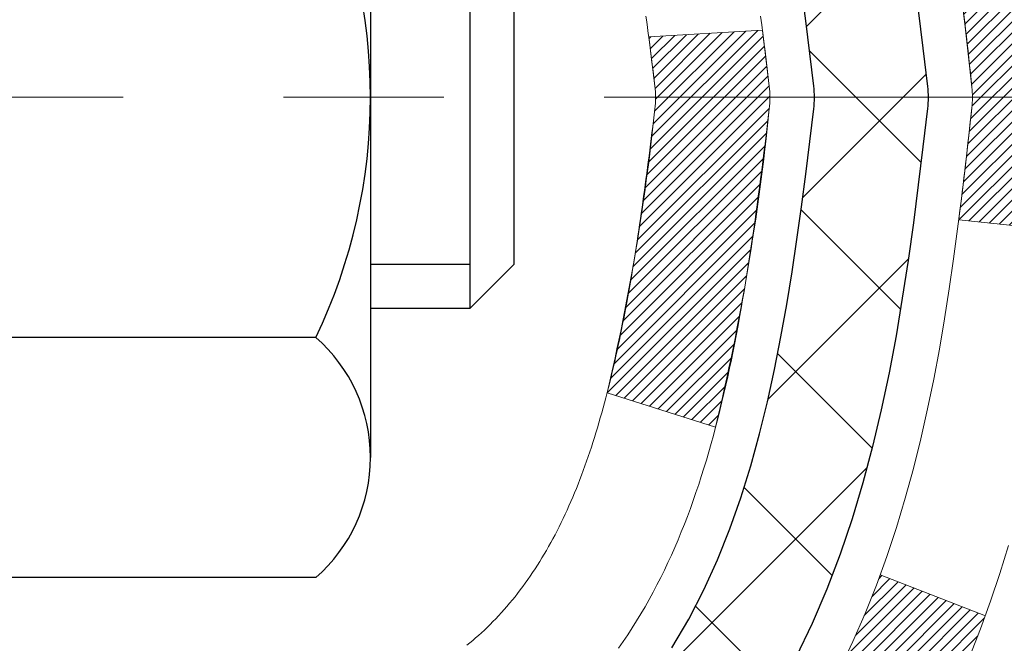
# Model space of a CAD drawing. Extents: x -308 to 3254, y -284 to 1977.
# Drawn here: x 17 to 17, y 13 to 13 of the extents above; entities that cross this region are included whole.
import ezdxf

# ---------------------------------------------------------------- set-up
doc = ezdxf.new("R2010")
doc.units = 0
doc.header["$LTSCALE"] = 5
doc.header["$MEASUREMENT"] = 0
doc.linetypes.add('CENTERX2', pattern=[4, 2.5, -0.5, 0.5, -0.5])
doc.layers.get('DEFPOINTS').update_dxf_attribs({"linetype": 'CONTINUOUS'})
for name, color, linetype, lineweight in [('CENTERLINE - L', 1, 'CENTERX2', 18), ('CONCRETE - H', 130, 'CONTINUOUS', 9), ('DECK COAT - H', 20, 'CONTINUOUS', 20), ('DECK COAT - L', 22, 'CONTINUOUS', 18), ('DIMS', 50, 'CONTINUOUS', 25), ('MIG FOOT - H', 251, 'CONTINUOUS', 20), ('MIG RETAINER - H', 251, 'CONTINUOUS', 20), ('PVC SIDESHEET - H', 170, 'CONTINUOUS', 20), ('PVC SIDESHEET - L', 150, 'CONTINUOUS', 25), ('SCREW - L', 1, 'CONTINUOUS', 25)]:
    doc.layers.add(name, color=color, linetype=linetype, lineweight=lineweight)
doc.dimstyles.get("Standard").update_dxf_attribs({"dimtxt": 0.18, "dimasz": 0.18, "dimexe": 0.18, "dimexo": 0.0625, "dimgap": 0.09, "dimtad": 0, "dimtih": 1, "dimtoh": 1, "dimdec": 4, "dimzin": 0, "dimdsep": 46, "dimtxsty": 'Standard', "dimcen": 0.09, "dimadec": 0, "dimazin": 0, "dimtfac": 1, "dimtdec": 4, "dimtofl": 0, "dimtmove": 0, "dimatfit": 3, "dimfxl": 1, "dimtolj": 1, "dimtzin": 0, "dimarcsym": 0})
pattern_1 = [(45, (-167.5580887445897, -84.01002192545779), (-0.003479849246914297, 0.003479849246914297), [])]

# ---------------------------------------------------------------- blocks, each defined once
blk = doc.blocks.new('*D9')
at = {"layer": 'DEFPOINTS', "color": 0, "transparency": 16777216}
for p in [(16.22809019038004, 14.98413544278749), (23.72809019037868, 14.68402593170966), (23.72809019037868, 13.72811319296396)]:
    blk.add_point(p, dxfattribs=at)
at = {"layer": 'DIMS', "color": 0, "lineweight": -2, "transparency": 16777216}
for p, q in [((16.22809019038004, 14.74413544278749), (16.22809019038004, 13.48811319296396)), ((23.72809019037868, 14.44402593170966), (23.72809019037868, 13.48811319296396)), ((16.46809019038004, 13.72811319296396), (19.241085494763, 13.72811319296396)), ((23.48809019037868, 13.72811319296396), (21.521085494763, 13.72811319296396))]:
    blk.add_line(p, q, dxfattribs=at)
at = {"layer": 'DIMS', "color": 0, "transparency": 16777216}
for points in [[(16.46809019038004, 13.76811319296396), (16.46809019038004, 13.68811319296396), (16.22809019038004, 13.72811319296396)], [(23.48809019037868, 13.76811319296396), (23.48809019037868, 13.68811319296396), (23.72809019037868, 13.72811319296396)]]:
    blk.add_solid(points, dxfattribs=at)
at = {"layer": 'DIMS', "color": 0, "transparency": 16777216, "insert": (20.381085494763, 13.72811319296396), "char_height": 0.24, "attachment_point": 5}
blk.add_mtext('\\A1;7 1/2 IN\\P [190.5mm]', dxfattribs=at)

msp = doc.modelspace()

# ---------------------------------------------------------------- hatches: boundary and pattern name
at = {"layer": 'CONCRETE - H'}
h = msp.add_hatch(dxfattribs=at)
h.set_pattern_fill('AR-CONC', color=256, scale=0.2, style=0)
h.set_pattern_definition([(49.99999999999999, (0, 0), (1.434520365201507, -0.1255042699651902), [0.15, -1.65]), (355, (0, 0), (-0.277502667226, 1.504384267400024), [0.12, -1.32]), (100.45144446, (0.119543362, -0.010458688), (1.157017693454224, 1.378879981937259), [0.127480384, -1.402284224]), (46.18420000000002, (0, 0.4), (2.134482661343145, -0.3310385615861531), [0.225, -2.475]), (96.63563549, (0.17787349, 0.372413386), (1.869323891348457, 1.948237201549101), [0.191220684, -2.10342752]), (351.1841639899999, (0, 0.4), (1.869323890109546, 1.94823720053998), [0.18, -1.980000002]), (21, (0.2, 0.3), (1.193814104236923, -0.8052377813306777), [0.15, -1.65]), (326.0000000000001, (0.2, 0.3), (0.4866306638431634, 1.450300090093706), [0.12, -1.32]), (71.45144474, (0.299484508, 0.232896852), (1.680444753459942, 0.6450623056127077), [0.12748038, -1.402284224]), (37.50000000000001, (0, 0), (0.02431971063458134, 0.6657877076626231), [0, -1.304, 0, -1.34, 0, -1.325]), (7.499999999999999, (0, 0), (0.5261390748842972, 0.7888234237647205), [0, -0.764, 0, -1.274, 0, -0.505]), (327.5, (-0.446, 0), (1.067644872344818, -0.04510974346875951), [0, -0.5, 0, -1.56, 0, -2.07]), (317.5, (-0.646, 0), (1.166372338684772, 0.2002099646646355), [0, -0.65, 0, -1.036, 0, -1.47])])
edge = h.paths.add_edge_path()
edge.add_spline(control_points=[(24.29934161361049, 9.124889030079615), (25.31250143497426, 9.31459584922739), (27.06974864788881, 9.643627629000775), (26.18344045768629, 12.03168551129939), (27.36257944239058, 13.97362290924225), (26.12318483523617, 14.78786053112488), (25.52006032029283, 15.18409161677899)], knot_values=[0, 0, 0, 0, 2.466868967604256, 4.278593097102045, 6.243786033802918, 8.106605064945764, 8.106605064945764, 8.106605064945764, 8.106605064945764], degree=3, periodic=0)
edge.add_line((25.52006032029283, 15.18409161677899), (23.72809019037868, 15.18405877424449))
edge.add_line((23.72809019037868, 15.18405877424449), (23.72809019037868, 14.68399308917527))
edge.add_line((23.72809019037868, 14.68399308917527), (17.66097039530061, 14.68402593170988))
edge.add_line((17.66097039530061, 14.68402593170988), (17.66097039530064, 14.55946591738724))
edge.add_arc((17.58223023782034, 14.55946591738724), 0.07874015748029706, -90.00000000002069, 0, ccw=False)
edge.add_line((17.58223023782031, 14.48072575990695), (17.38341134018239, 14.48072575990695))
edge.add_line((17.38341134018239, 14.48072575990695), (17.38341134018239, 14.53441963249738))
edge.add_line((17.38341134018239, 14.53441963249738), (17.3125455921506, 14.53441963249738))
edge.add_line((17.3125455921506, 14.53441963249738), (17.29366763527338, 14.53441963249732))
edge.add_line((17.29366763527338, 14.53441963249732), (17.29366763527355, 14.48520603014801))
edge.add_arc((17.0271112023968, 14.48520603014731), 0.2665564328767474, -48.193850593535274, 1.497255652793683e-10, ccw=False)
edge.add_line((17.20480104621808, 14.28651367671934), (16.8895831057624, 14.08256544524626))
edge.add_line((16.8895831057624, 14.08256544524626), (16.8991587023979, 14.04495823159751))
edge.add_line((16.8991587023979, 14.04495823159751), (16.97002470239792, 14.04495823159751))
edge.add_line((16.97002470239792, 14.04495823159751), (16.97002470239792, 13.85572318273883))
edge.add_arc((17.00939470239801, 13.85572318273879), 0.0393700000000905, 179.9999999999431, 252.6976227629887)
edge.add_line((16.99768549402776, 13.81813473585215), (17.01495843512109, 13.81160873905732))
edge.add_line((17.01495843512109, 13.81160873905732), (16.96038827689517, 13.72231930100658))
edge.add_line((16.96038827689517, 13.72231930100658), (16.98306405708419, 13.71449949124862))
edge.add_line((16.98306405708419, 13.71449949124862), (17.00520172474964, 13.70589095283425))
edge.add_line((17.00520172474964, 13.70589095283425), (17.02664498715032, 13.69626460251739))
edge.add_line((17.02664498715032, 13.69626460251739), (17.04723755154509, 13.68539135705198))
edge.add_line((17.04723755154509, 13.68539135705198), (17.06682312519317, 13.67304213319206))
edge.add_line((17.06682312519317, 13.67304213319206), (17.08524544675103, 13.65898793564982))
edge.add_line((17.08524544675103, 13.65898793564982), (17.10239052855101, 13.64311819546414))
edge.add_line((17.10239052855101, 13.64311819546414), (17.11827018796407, 13.62567477644389))
edge.add_line((17.11827018796407, 13.62567477644389), (17.1329195393389, 13.60696480702099))
edge.add_line((17.1329195393389, 13.60696480702099), (17.14637369702425, 13.58729541562754))
edge.add_line((17.14637369702425, 13.58729541562754), (17.15866809458586, 13.56697165544354))
edge.add_line((17.15866809458586, 13.56697165544354), (17.16985377502621, 13.546197101484))
edge.add_line((17.16985377502621, 13.546197101484), (17.18000413250502, 13.52503002216083))
edge.add_line((17.18000413250502, 13.52503002216083), (17.18919359135882, 13.50351549033952))
edge.add_line((17.18919359135882, 13.50351549033952), (17.19749149908125, 13.48168391594938))
edge.add_line((17.19749149908125, 13.48168391594938), (17.20496494256483, 13.45955917985226))
edge.add_line((17.20496494256483, 13.45955917985226), (17.21168099835427, 13.43716513302105))
edge.add_line((17.21168099835427, 13.43716513302105), (17.21770674299296, 13.41452562642878))
edge.add_line((17.21770674299296, 13.41452562642878), (17.22310925302554, 13.39166451104786))
edge.add_line((17.22310925302554, 13.39166451104786), (17.22795560499549, 13.36860563785133))
edge.add_line((17.22795560499549, 13.36860563785133), (17.23231287544695, 13.34537285781205))
edge.add_line((17.23231287544695, 13.34537285781205), (17.23624814092429, 13.32199002190272))
edge.add_line((17.23624814092429, 13.32199002190272), (17.23982847797129, 13.29848098109626))
edge.add_line((17.23982847797129, 13.29848098109626), (17.24312096313179, 13.27486958636543))
edge.add_line((17.24312096313179, 13.27486958636543), (17.24619267295037, 13.25117968868285))
edge.add_line((17.24619267295037, 13.25117968868285), (17.24911068397063, 13.22743513902198))
edge.add_line((17.24911068397063, 13.22743513902198), (17.25276740471887, 13.19672942346547))
edge.add_line((17.25276740471887, 13.19672942346547), (17.24911068397071, 13.16602370790902))
edge.add_line((17.24911068397071, 13.16602370790902), (17.2461926729504, 13.1422791582478))
edge.add_line((17.2461926729504, 13.1422791582478), (17.24312096313179, 13.11858926056534))
edge.add_line((17.24312096313179, 13.11858926056534), (17.23982847797129, 13.09497786583457))
edge.add_line((17.23982847797129, 13.09497786583457), (17.23624814092432, 13.07146882502816))
edge.add_line((17.23624814092432, 13.07146882502816), (17.23231287544692, 13.04808598911877))
edge.add_line((17.23231287544692, 13.04808598911877), (17.22795560499549, 13.02485320907955))
edge.add_line((17.22795560499549, 13.02485320907955), (17.22310925302551, 13.00179433588308))
edge.add_line((17.22310925302551, 13.00179433588308), (17.21770674299293, 12.9789332205021))
edge.add_line((17.21770674299293, 12.9789332205021), (17.21168099835424, 12.95629371390972))
edge.add_line((17.21168099835424, 12.95629371390972), (17.20496494256486, 12.93389966707862))
edge.add_line((17.20496494256486, 12.93389966707862), (17.19749149908125, 12.91177493098151))
edge.add_line((17.19749149908125, 12.91177493098151), (17.18919359135882, 12.8899433565913))
edge.add_line((17.18919359135882, 12.8899433565913), (17.27840947837805, 12.8481435704697))
edge.add_line((17.27840947837805, 12.8481435704697), (17.27481394668584, 12.83969210457902))
edge.add_line((17.27481394668584, 12.83969210457902), (17.26351819928524, 12.8145315875508))
edge.add_line((17.26351819928524, 12.8145315875508), (17.25090531390887, 12.78993530466433))
edge.add_line((17.25090531390887, 12.78993530466433), (17.24185791432191, 12.77385764084671))
edge.add_line((17.24185791432191, 12.77385764084671), (17.22209876146778, 12.74269368913015))
edge.add_line((17.22209876146778, 12.74269368913015), (17.2001003355567, 12.71312807361001))
edge.add_line((17.2001003355567, 12.71312807361001), (17.17584012189192, 12.68548812149068))
edge.add_line((17.17584012189192, 12.68548812149068), (17.15076680355034, 12.6612203261554))
edge.add_line((17.15076680355034, 12.6612203261554), (17.08212330111539, 12.61172176052374))
edge.add_line((17.08212330111539, 12.61172176052374), (17.02664498715032, 12.6971942444135))
edge.add_line((17.02664498715032, 12.6971942444135), (17.00520172474964, 12.68756789409663))
edge.add_line((17.00520172474964, 12.68756789409663), (16.98306405708419, 12.67895935568227))
edge.add_line((16.98306405708419, 12.67895935568227), (16.96038827689515, 12.67113954592431))
edge.add_line((16.96038827689515, 12.67113954592431), (16.99028630313055, 12.57215754643933))
edge.add_line((16.99028630313055, 12.57215754643933), (16.97002470241338, 12.53773566419211))
edge.add_line((16.97002470241338, 12.53773566419211), (16.9700247024133, 12.35911709595781))
edge.add_line((16.9700247024133, 12.35911709595781), (16.97002470241205, 9.873533538586926))
edge.add_arc((17.00939470241202, 9.873533538586884), 0.03936999999997681, 179.999999999938, 269.9999999999793)
edge.add_line((17.00939470241201, 9.834163538586907), (18.720299804896, 9.834163538586964))
edge.add_arc((18.72029980489601, 9.87353353858692), 0.0393699999999555, 269.9999999999845, 314.9999999998209)
edge.add_line((18.74813859887121, 9.84569474461155), (18.86460512300405, 9.962161268744254))
edge.add_arc((19.11430709731117, 9.712459294436623), 0.3531319186168269, 103.90200089107788, 134.9999999999413, ccw=False)
edge.add_arc((19.40359169039452, 8.543689520997374), 1.557170273114156, 76.09799910894668, 103.90200089107952, ccw=False)
edge.add_arc((19.69287628347755, 9.712459294437593), 0.3531319186159644, 45.00000000002808, 76.09799910894799, ccw=False)
edge.add_line((19.94257825778419, 9.962161268744481), (20.05904478191721, 9.84569474461155))
edge.add_arc((20.08688357589244, 9.873533538586814), 0.03936999999990647, 225.0000000000347, 269.9999999999638)
edge.add_line((20.08688357589241, 9.834163538586907), (20.29832495845218, 9.83416353858685))
edge.add_arc((20.29832495845207, 9.714163538586625), 0.1200000000002248, 60.00003267862559, 89.99999999994742, ccw=False)
edge.add_line((20.35832489917971, 9.818086621261912), (21.03841210478487, 9.425438607216861))
edge.add_arc((21.05809708533856, 9.459534038591197), 0.03937000000001607, 240.000032678632, 269.9999999999793)
edge.add_line((21.05809708533855, 9.420164038591182), (21.96605502636743, 9.420164038591182))
edge.add_arc((21.96605502636745, 9.309928038591652), 0.1102359999995297, 60.000000000029615, 90.00000000001108, ccw=False)
edge.add_line((22.02117302636717, 9.405395215002855), (22.1569339339851, 9.32701361844427))
edge.add_arc((22.17661893398505, 9.36110903859118), 0.03936999999990572, 240, 270.0000000000414)
edge.add_line((22.17661893398508, 9.321739038591275), (22.846302633985, 9.321739038591275))
edge.add_line((22.846302633985, 9.321739038591275), (22.846302633985, 9.250873038591251))
edge.add_line((22.846302633985, 9.250873038591251), (22.84630263398529, 9.124889030076375))
edge.add_line((22.84630263398529, 9.124889030076375), (24.29934161361049, 9.124889030079615))
h.paths.add_polyline_path([(17.27150294013956, 13.12038951551126), (17.26825076062892, 13.09606942048443), (17.26553986313996, 13.07728077164366), (17.26259656714157, 13.05851552488777), (17.25938424284141, 13.03977736876648), (17.25586626044674, 13.02106999182998), (17.25200600270338, 13.0023971134723), (17.24776995613206, 12.98377008841148), (17.24313176500615, 12.96521787952106), (17.23806607923163, 12.94677192354352), (17.23254754871434, 12.92846365722097), (17.22655082336061, 12.91032451729565), (17.22241567244333, 12.8989128807013), (17.288042572618, 12.87331085119918), (17.29134211835998, 12.88242442719958), (17.29713204846618, 12.89977822563556), (17.3025050028659, 12.9172635321204), (17.30748645150854, 12.93487231380398), (17.31210186434237, 12.95259653783644), (17.31637671131625, 12.97042817136794), (17.32033646237909, 12.98835918154835), (17.32400658747972, 13.00638153552815), (17.32741255656651, 13.02448720045693), (17.33057983958858, 13.04266814348536), (17.33353390649444, 13.06091633176301), (17.3363002272331, 13.07922373244055), (17.33890427175331, 13.09758231266729), (17.34098856905433, 13.11312790084311)], flags=16)
h.paths.add_polyline_path([(19.481085494763, 13.34811319296396), (21.381085494763, 13.34811319296396), (21.381085494763, 14.10811319296396), (19.481085494763, 14.10811319296396)], flags=24)
h.paths.add_polyline_path([(20.70384889258256, 11.05858741864194), (26.01813460686827, 11.05858741864194), (26.01813460686827, 12.21858741864194), (20.70384889258256, 12.21858741864194)], flags=24)
h.paths.add_polyline_path([(25.2460383742724, 9.876921586100218), (26.7260383742724, 9.876921586100218), (26.7260383742724, 10.63692158610022), (25.2460383742724, 10.63692158610022)], flags=24)
at = {"layer": 'DECK COAT - H'}
h = msp.add_hatch(dxfattribs=at)
h.set_pattern_fill('ANSI31', color=256, scale=0.03937, style=0)
h.set_pattern_definition(pattern_1)
edge = h.paths.add_edge_path()
edge.add_line((17.14896911407774, 13.23876544882764), (17.15327878648176, 13.20382188686848))
edge.add_arc((17.09465123333754, 13.19672942346541), 0.05905499999809771, 353.1021672443296, 366.8978327558927, ccw=False)
edge.add_arc((15.66055809032079, 13.3392514768915), 1.500199846818024, 346.579859602878, 354.2763929923744, ccw=False)
edge.add_line((17.11979401263099, 12.99107034094023), (17.05212613557521, 13.01243500221888))
edge.add_arc((15.68438075364131, 13.33328800845273), 1.404875112389268, 346.7979661355616, 354.1293311561413)
edge.add_arc((17.02326554425392, 13.19672942346416), 0.05905500000150653, 353.0589419097265, 366.9410581970547)
edge.add_line((17.08188772997684, 13.20386611501125), (17.07807458734257, 13.2344952394641))
edge.add_line((17.07807458734257, 13.2344952394641), (17.14897009926514, 13.2387655081687))
edge = h.paths.add_edge_path()
edge.add_line((17.34098856905436, 13.11312790084311), (17.27147116913287, 13.120392835749))
edge.add_arc((12.95464644851288, 13.65830012329549), 4.350209181010778, 352.8971462706029, 353.8232404798497)
edge.add_arc((17.22090454792939, 13.1967294234566), 0.05905499999901267, 353.6858784896266, 366.3141215274354)
edge.add_arc((14.97582924071682, 12.97130832132281), 2.315415893508157, 365.7484803829724, 369.3401081593016)
edge.add_line((17.26054815794257, 13.34708781674716), (17.32930177224065, 13.35812710801584))
edge.add_arc((14.56380001226941, 12.90217169120719), 2.802837013905978, 366.17369745405193, 369.36227794870456, ccw=False)
edge.add_arc((17.29172748838866, 13.19672942346547), 0.05905499999875025, 353.3218076347646, 366.6781923652354, ccw=False)
edge.add_arc((11.86058799187683, 13.82235199071643), 5.526108933343981, 352.62627912150367, 353.4278146006737, ccw=False)
h = msp.add_hatch(dxfattribs=at)
h.set_pattern_fill('ANSI31', color=256, scale=0.03937, style=0)
h.set_pattern_definition(pattern_1)
h.paths.add_polyline_path([(16.89915870241313, 12.12289709595787), (16.97002470241316, 12.12289709595781), (16.97002470241293, 11.88667709595781), (16.89915870241313, 11.88667709595786)])
h.paths.add_polyline_path([(16.8991587023979, 12.53773732029272, -0.2338025474487271), (16.94249820976367, 12.62535486972912), (16.98550389668659, 12.56902825600658, 0.2338092780812925), (16.97002470239792, 12.53773566419211), (16.97002470239883, 12.35911709595781), (16.89915870241336, 12.35911709595787)])
h.paths.add_polyline_path([(17.15831666798428, 12.77503854518825), (17.16905428820311, 12.79072072312353), (17.17910876768653, 12.8068017213799), (17.18850702075198, 12.82326599960346), (17.19727497169899, 12.84008795640996), (17.20543797733941, 12.85723622332462), (17.21302138776716, 12.87467936360527), (17.22005055307611, 12.89238594050967), (17.22241567244325, 12.89891288070136), (17.28804257261797, 12.87331085119918), (17.28510974259913, 12.86521016966215), (17.27840947837805, 12.8481435704697), (17.27121841499363, 12.83124063868839), (17.26351819928524, 12.8145315875508), (17.25529095472959, 12.79804811579125), (17.24651967308816, 12.7818224935374), (17.23719615555567, 12.76589278815602), (17.22731733100247, 12.75030044139255), (17.21688019193309, 12.7350869368678), (17.20588173085159, 12.72029375820257), (17.19431894026181, 12.7059623890175), (17.18218881266827, 12.6921343129335), (17.16949143111557, 12.6788419300478), (17.156240151932, 12.66607862845053), (17.15076680355034, 12.6612203261554), (17.10392306087167, 12.71399231704227), (17.10814151105521, 12.71761611625102), (17.12179099736633, 12.73092283821542), (17.13469746289135, 12.74502321346672), (17.14686970777959, 12.75977541004632)])
at = {"layer": 'MIG FOOT - H'}
h = msp.add_hatch(dxfattribs=at)
h.set_pattern_fill('ANSI31', color=256, scale=1.9685, style=0)
h.set_pattern_definition([(45, (-935.4244886732247, -452.3786433921669), (-0.1739924623457148, 0.1739924623457148), [])])
h.paths.add_polyline_path([(16.63009019039347, 13.94685853006918), (16.46609019039371, 13.94685853006918), (16.46609019039371, 13.38920853006898), (16.63009019039347, 13.38920853006898)])
edge = h.paths.add_edge_path()
edge.add_line((16.63009019039347, 13.01420853006898), (16.46609019039371, 13.01420853006898))
edge.add_line((16.46609019039371, 13.01420853006898), (16.46609019039417, 9.729218530069275))
edge.add_arc((16.82042019039406, 9.729218530069218), 0.3543299999998908, 179.9999999999908, 270.0000000000184)
edge.add_line((16.82042019039429, 9.374888530069327), (19.18484015939427, 9.374888530069384))
edge.add_line((19.18484015939427, 9.374888530069327), (19.18484015939404, 9.538888530069315))
edge.add_line((19.18484015939404, 9.538888530069315), (16.82042019039429, 9.538888530069258))
edge.add_arc((16.82042019039429, 9.729218530069332), 0.1903300000000172, 180, 270, ccw=False)
edge.add_line((16.63009019039416, 9.729218530069332), (16.63009019039347, 13.01420853006904))
h.paths.add_polyline_path([(20.15359019039394, 9.538888530069315), (19.62234322139395, 9.538888530069201), (19.62234322139417, 9.374888530069214), (20.15359019039394, 9.374888530069214)])
at = {"layer": 'MIG RETAINER - H'}
h = msp.add_hatch(dxfattribs=at)
h.set_pattern_fill('ANSI31', color=256, scale=0.47, style=0)
h.set_pattern_definition([(45, (-935.4244886732245, -423.077499698611), (-0.04154252339470966, 0.04154252339470967), [])])
h.paths.add_polyline_path([(16.2280901903957, 12.27485853006927), (16.22809019039389, 12.97597543720345), (16.30238652467639, 13.04056025526411), (16.46609019039371, 13.04056025526411), (16.46609019039462, 12.27485853006927)])
edge = h.paths.add_edge_path()
edge.add_arc((17.00809019039249, 14.7238585300715), 0.07800000000003138, 270.000000000501, 360.0000000000418)
edge.add_line((17.0860901903927, 14.72385853007161), (17.08609019039235, 14.98685853006869))
edge.add_arc((17.10609019039245, 14.98685853006891), 0.02000000000020918, 90.00000000195422, 180.0000000006514, ccw=False)
edge.add_line((17.10609019039177, 15.00685853006901), (17.19309019039164, 15.00685853007089))
edge.add_arc((17.19309019039244, 14.97685853007086), 0.03000000000002956, 2.1719870346714742e-10, 90.0000000013028, ccw=False)
edge.add_line((17.22309019039241, 14.97685853007097), (17.22309019039309, 14.4418585300639))
edge.add_arc((17.06609019039317, 14.44185853006373), 0.1569999999999254, -90.00000000033191, 6.230038707144558e-11, ccw=False)
edge.add_line((17.06609019039226, 14.2848585300638), (16.89982987543496, 14.28485853006465))
edge.add_arc((16.89982987544565, 14.20611884503315), 0.07873968503150763, 90.00000000777618, 177.4144840053407)
edge.add_arc((16.70628741637935, 14.21485853006853), 0.114999999999426, 275.2124696741832, 357.41448399788595, ccw=False)
edge.add_arc((16.71491810170457, 14.12025138831525), 0.02000000000000517, 160.3257550186187, 275.2124696744299, ccw=False)
edge.add_arc((16.58487113527323, 14.16674900250355), 0.1181095275611714, 340.3257550185371, 642.6342225154141)
edge.add_arc((16.61507929543356, 14.03198361873224), 0.02000000000040289, -10.621520467928804, 102.63422251394002, ccw=False)
edge.add_arc((16.55709019039361, 14.04285853007032), 0.07899999999997757, 270.0000000008245, 349.3784795304081, ccw=False)
edge.add_line((16.55709019039475, 13.96385853007025), (16.48309019039354, 13.96385853006912))
edge.add_arc((16.48309019039377, 13.94685853006918), 0.01699999999999591, 90.00000000076633, 180)
edge.add_line((16.46609019039371, 13.94685853006918), (16.46609019039428, 13.35315680487408))
edge.add_line((16.46609019039417, 13.35315680487402), (16.30238652467628, 13.35315680487402))
edge.add_line((16.30238652467639, 13.35315680487402), (16.22809019039434, 13.41774162293429))
edge.add_line((16.22809019039434, 13.41774162293434), (16.22809019039241, 14.97685853006824))
edge.add_arc((16.25809019039227, 14.97685853006836), 0.02999999999985903, 90.00000000043423, 180.0000000002171, ccw=False)
edge.add_line((16.25809019039204, 15.00685853006821), (16.32309019039221, 15.00685853006884))
edge.add_arc((16.32309019039232, 14.98685853006891), 0.01999999999998181, 0, 90.00000000065143, ccw=False)
edge.add_line((16.3430901903923, 14.98685853006891), (16.34309019039264, 14.72385853006746))
edge.add_arc((16.42109019039273, 14.72385853006752), 0.07799999999997453, 180.0000000000835, 270.0000000004176)
edge.add_line((16.42109019039319, 14.64585853006754), (16.42509019039321, 14.64585853006754))
edge.add_arc((16.42509019039286, 14.7238585300674), 0.07799999999986085, 270.000000000334, 360.0000000001671)
edge.add_line((16.50309019039261, 14.72385853006763), (16.50309019039227, 14.98685853006829))
edge.add_arc((16.52309019039237, 14.98685853006835), 0.01999999999998181, 90.00000000032571, 180, ccw=False)
edge.add_line((16.52309019039214, 15.00685853006833), (16.66453683844847, 15.00685853006929))
edge.add_line((16.66453683844858, 15.00685853006924), (16.66453683844858, 14.675963323852))
edge.add_line((16.66453683844858, 14.67596332385206), (16.68382240084631, 14.6566327169502))
edge.add_line((16.68382240084631, 14.65663271695014), (16.68382240084631, 14.57949046736486))
edge.add_line((16.68382240084631, 14.57949046736492), (16.74167908803494, 14.54091934257197))
edge.add_line((16.74167908803494, 14.54091934257197), (16.79953577522357, 14.57949046736492))
edge.add_line((16.79953577522357, 14.57949046736492), (16.79953577522357, 14.6566327169502))
edge.add_line((16.79953577522357, 14.65663271695014), (16.81882133762039, 14.67591827934616))
edge.add_line((16.81882133762039, 14.67591827934616), (16.81882133762039, 15.00685853006924))
edge.add_line((16.81882133762039, 15.00685853006924), (16.9060901903924, 15.00685853006941))
edge.add_arc((16.9060901903924, 14.98685853006948), 0.01999999999998181, 0, 90, ccw=False)
edge.add_line((16.92609019039239, 14.98685853006948), (16.92609019039273, 14.72385853007138))
edge.add_arc((17.00409019039282, 14.72385853007161), 0.07800000000008822, 180.000000000167, 270.000000000334)
edge.add_line((17.00409019039327, 14.64585853007152), (17.00809019039329, 14.64585853007152))
at = {"layer": 'PVC SIDESHEET - H'}
h = msp.add_hatch(dxfattribs=at)
h.set_pattern_fill('ANSI37', color=256, scale=0.59055, style=0)
h.set_pattern_definition([(45, (-167.5580887445897, -84.01002192545779), (-0.05219773870371446, 0.05219773870371446), []), (135, (-167.5580887445897, -84.01002192545779), (-0.05219773870371446, -0.05219773870371446), [])])
h.paths.add_polyline_path([(16.80073370239845, 13.9756389914004), (16.80073370239822, 14.04951078771758, -0.2544175294253038), (16.8510872318179, 14.14206382879799), (17.07195709407367, 14.28496818800927, 0.4033078353723514), (17.22309019038809, 14.44185853009954), (17.22309019038786, 14.46670849609457, 0.02353096692885778), (17.22396120239702, 14.48520603014784), (17.22396120239543, 14.98323653014758, 0.4142135623729873), (17.20033920239527, 15.00685853014751), (16.82041870263171, 15.00685853014643), (16.82041870263171, 15.06591364569262), (16.84502480818921, 15.08559853013868), (17.18343163527172, 15.08559853013965, -0.4142135623730915), (17.29366763527216, 14.97536253013995), (17.29366763527352, 14.48520603014789, -0.213440768600962), (17.20480104621808, 14.28651367671934), (16.88958310576251, 14.08256544524632, 0.2544175294251872), (16.87159970239824, 14.04951078771758), (16.87159970239847, 13.9756389914004), (16.87159970239824, 13.793180890442, 0.3306422189433676), (16.91357040502473, 13.73665107699522), (16.93733067692344, 13.72957946535423), (16.96038827689515, 13.72231930100658), (16.98306405708419, 13.71449949124862), (17.00520172474964, 13.70589095283425), (17.02664498715032, 13.69626460251739), (17.04723755154507, 13.68539135705198), (17.06682312519317, 13.67304213319206), (17.08524544675103, 13.65898793564982), (17.10239052855101, 13.64311819546414), (17.11827018796404, 13.62567477644389), (17.13291953933887, 13.60696480702099), (17.14637369702425, 13.58729541562754), (17.15866809458586, 13.56697165544354), (17.16985377502621, 13.546197101484), (17.18000413250499, 13.52503002216083), (17.18919359135882, 13.50351549033952), (17.19749149908122, 13.48168391594938), (17.20496494256483, 13.45955917985226), (17.21168099835424, 13.43716513302111), (17.21770674299293, 13.41452562642873), (17.22310925302551, 13.39166451104786), (17.22795560499546, 13.36860563785133), (17.23231287544692, 13.34537285781205), (17.23624814092429, 13.32199002190278), (17.23982847797126, 13.29848098109632), (17.24312096313176, 13.27486958636548), (17.2461926729504, 13.25117968868308), (17.24911068397066, 13.22743513902198), (17.25194207273668, 13.20365978835498, -0.05933499155532457), (17.2519294250271, 13.18969285495741), (17.24911068397066, 13.16602370790885), (17.2461926729504, 13.14227915824775), (17.24312096313176, 13.1185892605654), (17.23982847797126, 13.09497786583457), (17.23624814092429, 13.07146882502811), (17.23231287544692, 13.04808598911877), (17.22795560499546, 13.0248532090795), (17.22310925302551, 13.00179433588302), (17.21770674299293, 12.97893322050216), (17.21168099835424, 12.95629371390972), (17.20496494256483, 12.93389966707856), (17.19749149908122, 12.91177493098151), (17.18919359135882, 12.8899433565913), (17.18000413250499, 12.86842882476999), (17.16985377502621, 12.84726174544683), (17.15866809458586, 12.82648719148735), (17.14637369702425, 12.80616343130335), (17.13291953933887, 12.78649403990995), (17.11827018796382, 12.76778407048705), (17.10239052855101, 12.75034065146674), (17.08524544675103, 12.73447091128106), (17.06682312519317, 12.72041671373883), (17.04723755154507, 12.7080674898789), (17.02664498715032, 12.6971942444135), (17.00520172474964, 12.68756789409663), (16.98306405708419, 12.67895935568227), (16.96038827689515, 12.67113954592431), (16.93733067692344, 12.66387938157665), (16.91404754991024, 12.65694977939332, 0.3329817396557117), (16.87159970239802, 12.60027795648951), (16.800733702408, 12.60027795648956), (16.80073370239822, 12.61523283232863, -0.3608117966093517), (16.89061631641422, 12.72357356970379), (16.91093413309565, 12.72791956276588), (16.93107751569002, 12.73268202558752), (16.95087203010982, 12.73827742792828), (16.97014324226845, 12.74512223954783), (16.98871821435793, 12.75362516629902), (17.00647451260599, 12.76393285836049), (17.02335119139022, 12.77587291577846), (17.03929102489607, 12.78925363724007), (17.05423678730878, 12.80388332143242), (17.06813125281312, 12.81957026704261), (17.08091719559431, 12.83612277275786), (17.09254852658816, 12.85335960851764), (17.10306446819069, 12.87117975776813), (17.11254368755633, 12.88951929161517), (17.12106506530219, 12.90831448187136), (17.12870748204543, 12.9275016003494), (17.13554981840295, 12.94701691886185), (17.14167095499212, 12.96679670922147), (17.14714977243008, 12.98677724324075), (17.15206515133374, 13.00689479273241), (17.15649537650731, 13.02708686084709), (17.16050503976268, 13.0473192493733), (17.1641450458678, 13.06758604644632), (17.16746570496727, 13.08788256908095), (17.17051732720503, 13.10820413429202), (17.17335022272525, 13.1285460590944), (17.1760147016723, 13.14890366050282), (17.17856107419058, 13.16927225553225), (17.1810277012664, 13.1895489342556, 0.06060086340155051), (17.18103965042425, 13.20381168573358), (17.17856107419058, 13.22418659139869), (17.1760147016723, 13.24455518642806), (17.17335022272525, 13.26491278783654), (17.17051732720503, 13.28525471263886), (17.16746570496727, 13.30557627784994), (17.1641450458678, 13.32587280048456), (17.16050503976268, 13.34613959755758), (17.15649537650731, 13.36637198608385), (17.15206515133374, 13.38656405419847), (17.14714977243008, 13.40668160369019), (17.14167095499212, 13.42666213770947), (17.13554981840295, 13.44644192806904), (17.12870748204543, 13.46595724658154), (17.12106506530219, 13.48514436505953), (17.11254368755633, 13.50393955531577), (17.10306446819069, 13.52227908916275), (17.09254852658816, 13.54009923841325), (17.08091719559431, 13.55733607417302), (17.06813125281312, 13.57388857988828), (17.05423678730878, 13.58957552549852), (17.03929102489607, 13.60420520969087), (17.02335119139022, 13.61758593115242), (17.00647451260599, 13.62952598857039), (16.98871821435793, 13.63983368063192), (16.97014324226845, 13.64833660738311), (16.95087203010982, 13.6551814190026), (16.93107751569002, 13.66077682134342), (16.91093413309565, 13.66553928416506), (16.89061631641422, 13.6698852772271, -0.3608117966100778), (16.80073370239822, 13.77822601460237)])

# ---------------------------------------------------------------- linework, layer by layer
at = {"layer": 'CENTERLINE - L', "ltscale": 0.03}
msp.add_line((17.4253120815533, 13.19685853006918), (16.1790867158679, 13.19685853006918), dxfattribs=at)
at = {"layer": 'DECK COAT - L'}
msp.add_line((17.28809795675986, 12.87328924502198), (17.22247613803935, 12.89888929217331), dxfattribs=at)
for points in [[(17.34098856905436, 13.11312790084311), (17.27147116913281, 13.120392835749, 0.004040870277499025), (17.27960131317624, 13.19023459671122, 0.05515693748325686), (17.2796013131742, 13.20322425021949, 0.01567271561234975), (17.26054815794257, 13.34708781674716), (17.32930177224077, 13.35812710801584, -0.01391370477670822), (17.35038179928139, 13.20359708963049, -0.05834428995472121), (17.35038179928139, 13.18986175730045, -0.003497372555166756), (17.34099672881982, 13.11312704810457, -0.3690341604622354)], [(17.19727497169899, 12.84008795640996), (17.20543797733941, 12.85723622332462), (17.21302138776716, 12.87467936360527), (17.22005055307611, 12.89238594050967), (17.22655082336061, 12.91032451729565), (17.23254754871434, 12.92846365722097), (17.23806607923163, 12.94677192354352), (17.24313176500615, 12.96521787952106), (17.24776995613203, 12.98377008841142), (17.25200600270338, 13.00239711347236), (17.25586626044671, 13.02106999182992), (17.25938424284138, 13.03977736876648), (17.26259656714157, 13.05851552488771), (17.26553986313999, 13.07728077164371), (17.26825076062889, 13.09606942048443), (17.27076588940119, 13.11487778286001), (17.27312187924937, 13.13370217022045), (17.27535535996591, 13.15253889401579), (17.27750296134329, 13.17138426569609), (17.27960131317624, 13.19023459671122, 0.05515693748351878), (17.2796013131742, 13.20322425021949), (17.27750296134329, 13.22207458123479), (17.27535535996591, 13.24091995291509), (17.27312187924937, 13.25975667671044)], [(16.96464308980782, 12.8549097102793), (16.96647238228249, 12.85638279128729), (16.96829909669961, 12.85789865994089), (16.97012227587308, 12.85945673406896), (16.9719409626168, 12.86105643150042), (16.97375419974512, 12.86269717006412), (16.97556103007216, 12.86437836758894), (16.97736049641182, 12.86609944190378), (16.97915164157845, 12.8678598108374), (16.98093276832535, 12.86965811988644), (16.98270170167208, 12.87149217576088), (16.98445749063805, 12.87336081593732), (16.98619920324742, 12.87526289586107), (16.98792590752416, 12.87719727097733), (16.98963667149243, 12.87916279673131), (16.99133056317598, 12.88115832856819), (16.99300665059943, 12.88318272193318), (16.99466400178673, 12.88523483227154), (16.99630168476162, 12.88731351502851), (16.9979187675485, 12.88941762564919), (16.99951431817155, 12.89154601957888), (17.00108740465473, 12.89369755226274), (17.00263709502175, 12.89587107914606), (17.00416310994135, 12.89806618812959), (17.00566835857578, 12.90028600772156), (17.00715349170557, 12.90253107704315), (17.00861871406843, 12.9048014311888), (17.01006423040278, 12.90709710525302), (17.01149024544699, 12.90941813433035), (17.01289696393903, 12.91176455351514), (17.01428459061705, 12.914136397902), (17.01565333021946, 12.91653370258537), (17.01700338748444, 12.91895650265975), (17.01833496714991, 12.92140483321965), (17.01964827395429, 12.92387872935946), (17.02094351263597, 12.92637822617378), (17.02222088793266, 12.92890335875701), (17.02348059189146, 12.93145414574674), (17.0247224480174, 12.93403009463425), (17.02594647834823, 12.93663088163346), (17.02715288161559, 12.93925639795573), (17.02834185655135, 12.94190653481253), (17.02951360188715, 12.94458118341517), (17.0306683163553, 12.94728023497505), (17.03180619868678, 12.95000358070355), (17.03292744761413, 12.95275111181208), (17.03403226186876, 12.95552271951199), (17.03512084018254, 12.95831829501465), (17.03619338128735, 12.96113772953153), (17.03725008391481, 12.96398091427393), (17.03829114679681, 12.96684774045328), (17.0393167686652, 12.96973809928092), (17.04032714825186, 12.97265188196828), (17.0413224842882, 12.97558897972671), (17.04230297550654, 12.97854928376763), (17.0432688206383, 12.98153268530241), (17.04422021841535, 12.9845390755424), (17.04515736756977, 12.98756834569902), (17.04608046683299, 12.99062038698362), (17.04698971493687, 12.99369509060769), (17.04788531061328, 12.99679234778246), (17.04876731456918, 12.99991116862851), (17.04963537749606, 13.00304776028101), (17.05048966588444, 13.00620138639881), (17.05133040646476, 13.00937168384299), (17.05215782596744, 13.01255828947463), (17.0529721511227, 13.01576084015478), (17.05377360866075, 13.01897897274456), (17.05456242531179, 13.02221232410507), (17.05533882780603, 13.02546053109729), (17.0561030428739, 13.0287232305824), (17.05685529724539, 13.03200005942138), (17.05759581765116, 13.03529065447545), (17.05832483082119, 13.03859465260554), (17.05904256348592, 13.04191169067276), (17.05974924237555, 13.04524140553822), (17.06044509422006, 13.04858343406302), (17.06113034575012, 13.05193741310821), (17.0618052236957, 13.05530297953489), (17.06246995478725, 13.05867977020405), (17.06312476575474, 13.06206742197686), (17.06376988332883, 13.06546557171437), (17.06440553423951, 13.06887385627768), (17.06503194521721, 13.07229191252783), (17.06564934299215, 13.07571937732588), (17.06625756876016, 13.07915488875257), (17.06685649338098, 13.08259737987994), (17.0674463970565, 13.08604695454893), (17.06802755999453, 13.08950371661599), (17.06860026240244, 13.09296776993746), (17.06916478448781, 13.09643921836984), (17.06972140645846, 13.09991816576952), (17.07027040852196, 13.10340471599291), (17.07081207088547, 13.10689897289645), (17.07134667375723, 13.11040104033653), (17.0718744973444, 13.1139110221696), (17.07239582185477, 13.11742902225201), (17.07291092749571, 13.12095514444026), (17.07342009447527, 13.12448949259074), (17.07392360300034, 13.12803217055985), (17.07442173327919, 13.13158328220403), (17.0749147655192, 13.13514293137969), (17.0754029799277, 13.13871122194327), (17.07588665671275, 13.14228825775116), (17.07636607608171, 13.14587414265976), (17.07684151824193, 13.14946898052553), (17.07731326340124, 13.1530728752049), (17.07778159176743, 13.15668593055422), (17.07824678226731, 13.16030823753307), (17.07870906645277, 13.16393933996706), (17.07916871121844, 13.16757893880585), (17.07962601259985, 13.17122699432743), (17.08008126663205, 13.17488346680979), (17.08053476935035, 13.17854831653092), (17.08098681679027, 13.18222150376887), (17.08143770498688, 13.18590298880152), (17.0818877299757, 13.1895927319069, 0.06064634801541299), (17.08188772997525, 13.20386611502416), (17.08143770498666, 13.20755585812954), (17.08098681679004, 13.21123734316224), (17.08053476935035, 13.21491053040013), (17.08008126663205, 13.21857538012127), (17.07962601259985, 13.22223185260363), (17.07916871121844, 13.22587990812521), (17.07870906645277, 13.229519506964), (17.07824678226731, 13.23315060939798), (17.07778159176743, 13.23677291637689), (17.07731326340124, 13.24038597172621), (17.07684151824193, 13.24398986640558), (17.07636607608148, 13.24758470427135)], [(17.14784928183369, 13.2475099495572), (17.14854948823401, 13.24206825309575), (17.1492415884222, 13.23662084919904), (17.14992656050569, 13.23116783559051), (17.15060539114072, 13.22570931033569), (17.15127905469168, 13.22024536313519), (17.15194852552278, 13.21477608368998), (17.15261477799797, 13.2093015617008), (17.15327878648165, 13.20382188686843, -0.06026775604066575), (17.15327878648165, 13.18963696006257), (17.15261477799797, 13.18415728523026), (17.15194852552278, 13.17868276324101), (17.15127905469168, 13.17321348379581), (17.15060539114072, 13.16774953659537), (17.14992656050569, 13.16229101134049), (17.1492415884222, 13.15683799773201), (17.14854948823401, 13.1513905938353), (17.14784928183369, 13.14594889737386), (17.14714002536741, 13.14051298685929), (17.14642077548658, 13.13508294049559), (17.14569058884328, 13.12965883648657), (17.14494852208915, 13.12424075303609), (17.14419363187605, 13.11882876834808), (17.14342497485583, 13.11342296062641), (17.14264160768013, 13.10802340807489), (17.14184258700104, 13.10263018889749), (17.14102696946995, 13.09724338129804), (17.14019381173895, 13.0918630634804), (17.13934217045968, 13.0864893136485), (17.138471102284, 13.0811222100062), (17.13757966386399, 13.07576183075737), (17.13666691185082, 13.07040825410589), (17.13573190289682, 13.06506155825561), (17.1347740695721, 13.0597202859462), (17.13379278699014, 13.05438347291086), (17.13278697195253, 13.04905216464006), (17.13175554106144, 13.04372740747233), (17.1306974109186, 13.03841024774614), (17.1296114981262, 13.03310173180013), (17.12849671928595, 13.02780290597276), (17.12735199100004, 13.02251481660262), (17.12617622986997, 13.01723851002818), (17.12496835249837, 13.01197503258796), (17.12372727548652, 13.00672543062053), (17.12245191543681, 13.00149075046438), (17.12114118895099, 12.99627203845809), (17.11979401263099, 12.99107034094023), (17.11840930307901, 12.98588670424921), (17.11698597689653, 12.98072217472362), (17.11552294513578, 12.97557781368262), (17.11401850989247, 12.97045621070534), (17.11247104144124, 12.96535939699102), (17.11087927153514, 12.96028835302526), (17.10924193192724, 12.95524405929338), (17.10755775437016, 12.9502274962809), (17.10582547061719, 12.9452396444732), (17.10404381242117, 12.94028148435571), (17.10221151153493, 12.93535399641389), (17.10032729971155, 12.93045816113325), (17.09838990870387, 12.92559495899907), (17.09639807026494, 12.92076537049691), (17.09435051614739, 12.91597037611213), (17.0922459781045, 12.91121095633027), (17.09008318788935, 12.90648809163663), (17.08786087725431, 12.90180276251677), (17.08557777795292, 12.89715594945609), (17.08323262173778, 12.89254863293998), (17.08082414036195, 12.8879817934539), (17.07835106557829, 12.88345641148335), (17.07581212913985, 12.87897346751369), (17.07320606279947, 12.87453394203034), (17.07053159831023, 12.87013881551884), (17.06778746742495, 12.86578906846457), (17.06497240189671, 12.86148568135293), (17.06208513347812, 12.85722963466942), (17.05912439392247, 12.85302190889946)], [(17.14896911407774, 13.23876544882764), (17.15327878648165, 13.20382188686848, -0.06026775604007103), (17.15327878648165, 13.18963696006257, -0.03359509241961115), (17.11979401263099, 12.99107034094023), (17.05212613557521, 13.01243500221882, 0.03200003056061227), (17.08188772999026, 13.18959273202638, 0.06064634744710538), (17.08188772997684, 13.20386611501125), (17.07807458734257, 13.2344952394641), (17.14897009926514, 13.2387655081687)]]:
    msp.add_lwpolyline(points, format="xyb", dxfattribs=at)
msp.add_lwpolyline([(17.3025050028659, 12.9172635321204), (17.29713204846618, 12.89977822563561), (17.29134211836001, 12.88242442719958), (17.28510974259913, 12.86521016966215), (17.27840947837805, 12.8481435704697)], dxfattribs=at)
at = {"layer": 'PVC SIDESHEET - L'}
for points in [[(17.09254852658816, 12.85335960851764), (17.10306446819069, 12.87117975776813), (17.11254368755633, 12.88951929161517), (17.12106506530219, 12.90831448187136), (17.12870748204543, 12.9275016003494), (17.13554981840295, 12.94701691886185), (17.14167095499212, 12.96679670922147), (17.14714977243008, 12.98677724324075), (17.15206515133374, 13.00689479273241), (17.15649537650731, 13.02708686084709), (17.16050503976268, 13.0473192493733), (17.1641450458678, 13.06758604644632), (17.16746570496727, 13.08788256908095), (17.17051732720503, 13.10820413429202), (17.17335022272525, 13.1285460590944), (17.1760147016723, 13.14890366050282), (17.17856107419058, 13.16927225553225), (17.18103965042425, 13.18964716119736, 0.06018044192236063), (17.18103965042425, 13.20381168573353), (17.17856107419058, 13.22418659139869), (17.1760147016723, 13.24455518642806), (17.17335022272525, 13.26491278783654)], [(17.2461926729504, 13.25117968868308), (17.24911068397066, 13.22743513902198), (17.25194207273668, 13.20365978835498, -0.05888063648095957), (17.25194207273668, 13.18979905857584), (17.24911068397066, 13.16602370790885), (17.2461926729504, 13.14227915824775), (17.24312096313176, 13.1185892605654), (17.23982847797126, 13.09497786583457), (17.23624814092429, 13.07146882502811), (17.23231287544692, 13.04808598911877), (17.22795560499546, 13.0248532090795), (17.22310925302551, 13.00179433588302), (17.21770674299293, 12.97893322050216), (17.21168099835424, 12.95629371390972), (17.20496494256483, 12.93389966707856), (17.19749149908122, 12.91177493098151), (17.18919359135882, 12.8899433565913), (17.18000413250499, 12.86842882476999), (17.16985377502621, 12.84726174544683)]]:
    msp.add_lwpolyline(points, format="xyb", dxfattribs=at)
at = {"layer": 'SCREW - L'}
for p, q in [((16.90450783210846, 13.42164596368862), (16.90450783210846, 12.97207715941609)), ((16.96644092775725, 13.32858202957546), (16.96644092775725, 13.06514109352925)), ((16.99388269192875, 13.30114026540396), (16.99388269192875, 13.09258285770075)), ((16.96644092775725, 13.09258285770075), (16.90450783210846, 13.09258285770063)), ((16.99388269192875, 13.09258285770075), (16.96644092775725, 13.06514109352925)), ((16.96644092775725, 13.06514109352925), (16.90450783210846, 13.06514109352925)), ((16.87038051067222, 13.04700529346162), (16.63009019039347, 13.04700529346151)), ((16.87038051067222, 12.89714902537089), (16.63009019039347, 12.89714902537089))]:
    msp.add_line(p, q, dxfattribs=at)
for centre, radius, start, end in [((16.55842770978322, 13.19686156155235), 0.3460801223251866, 334.3412444721798, 25.65875552782017), ((16.8051900559885, 12.97207715941609), 0.09931777611989402, 311.0245651776165, 48.97543482238345)]:
    msp.add_arc(centre, radius, start, end, dxfattribs=at)

# ---------------------------------------------------------------- dimensions: what is measured, and where the dimension line sits
at = {"layer": 'DIMS'}
dim = msp.add_linear_dim(base=(23.72809019037868, 13.72811319296396), p1=(16.22809019038004, 14.98413544278749), p2=(23.72809019037868, 14.68402593170966), text='<>\\P[]', dimstyle='Standard', override={"dimtxt": 0.24, "dimasz": 0.24, "dimexe": 0.24, "dimexo": 0.24, "dimgap": 0.2, "dimlunit": 5, "dimpost": ' IN', "dimfrac": 2}, dxfattribs=at)
dim.commit()
dim.dimension.update_dxf_attribs({"geometry": '*D9', "text_midpoint": (20.381085494763, 13.72811319296396), "dimtype": 160})

doc.saveas('drawing.dxf')
